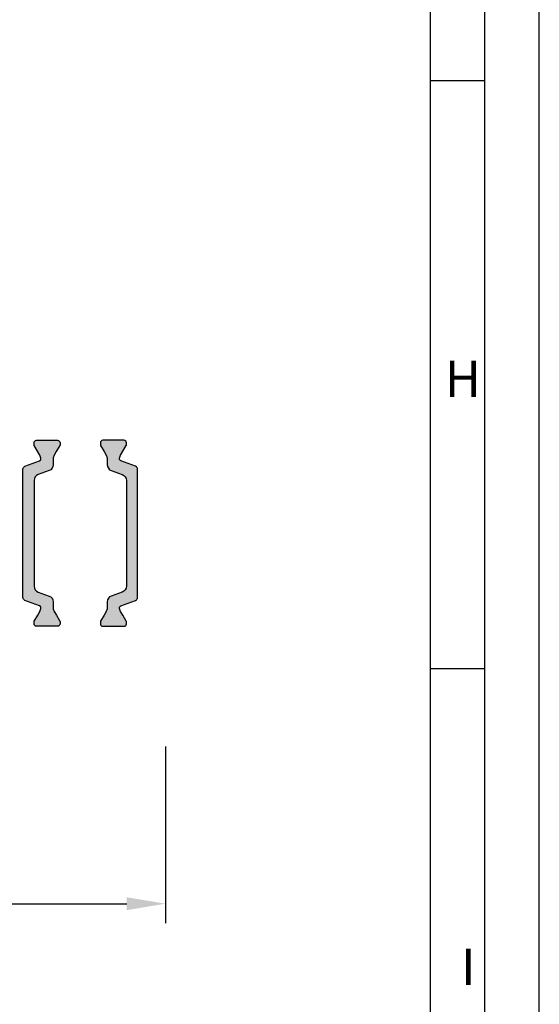
# Model space of a CAD drawing. Extents: x 1417 to 6765, y 7585 to 19887.
# Drawn here: x 6681 to 6765, y 19057 to 19215 of the extents above; entities that cross this region are included whole.
import ezdxf

# ---------------------------------------------------------------- set-up
doc = ezdxf.new("R2010")
doc.units = 0
doc.header["$MEASUREMENT"] = 0
doc.layers.get('0').update_dxf_attribs({"linetype": 'CONTINUOUS'})
doc.layers.get('DEFPOINTS').update_dxf_attribs({"linetype": 'CONTINUOUS'})
doc.styles.add('Arial', font='arial.ttf')
doc.styles.add('ISO9', font='simplex')
doc.dimstyles.new('M 1zu1 schmidt', dxfattribs={"dimscale": 2.5, "dimtxt": 2.5, "dimasz": 2.5, "dimexe": 1.25, "dimexo": 0.625, "dimgap": 0.9750000000000003, "dimtad": 1, "dimdec": 1, "dimdsep": 46, "dimtxsty": 'ISO9', "dimcen": 2.5, "dimclrd": 1, "dimclre": 1, "dimclrt": 1, "dimadec": 0, "dimazin": 0, "dimtfac": 1, "dimtdec": 1, "dimtmove": 0, "dimatfit": 3, "dimfxl": 1, "dimtolj": 1, "dimtzin": 0, "dimlwd": -1, "dimarcsym": 0})

# ---------------------------------------------------------------- blocks, each defined once
blk = doc.blocks.new('*D14')
at = {"color": 1, "lineweight": -2, "transparency": 16777216}
for p, q in [((6354.714939350395, 19098.23797854972), (6354.714939350395, 19069.74791171263)), ((6704.71493916942, 19098.23797857957), (6704.71493916942, 19069.74791171263))]:
    blk.add_line(p, q, dxfattribs=at)
at = {"color": 1, "transparency": 16777216}
blk.add_line((6360.964939350395, 19072.87291171263), (6698.46493916942, 19072.87291171263), dxfattribs=at)
for points in [[(6360.964939350395, 19073.9145783793), (6360.964939350395, 19071.83124504596), (6354.714939350395, 19072.87291171263)], [(6698.46493916942, 19073.9145783793), (6698.46493916942, 19071.83124504596), (6704.71493916942, 19072.87291171263)]]:
    blk.add_solid(points, dxfattribs=at)
at = {"layer": 'DEFPOINTS', "color": 0, "transparency": 16777216}
for p in [(6354.714939350395, 19099.80047854972), (6704.71493916942, 19099.80047857957), (6704.71493916942, 19072.87291171263)]:
    blk.add_point(p, dxfattribs=at)
at = {"color": 1, "transparency": 16777216, "insert": (6529.714939259908, 19080.07231647454), "char_height": 6.25, "attachment_point": 5, "style": 'ISO9'}
blk.add_mtext('\\A1;Elementbreite / width', dxfattribs=at)

msp = doc.modelspace()

# ---------------------------------------------------------------- hatches: boundary and pattern name
h = msp.add_hatch(color=256)
edge = h.paths.add_edge_path()
edge.add_line((6684.174078296657, 19123.13420222046), (6685.952858302304, 19122.4867792451))
edge.add_arc((6685.610838158977, 19121.54708662431), 0.9999999999990482, -2.0838797354372218e-10, 69.99999999993508, ccw=False)
edge.add_line((6686.610838158978, 19121.54708662431), (6686.610838158978, 19120.59522229143))
edge.add_arc((6687.810838158979, 19120.59522229143), 1.200000000000728, 180, 210.0000000001006)
edge.add_line((6686.771607674438, 19119.99522229143), (6687.11498334741, 19119.40047817976))
edge.add_line((6687.11498334741, 19119.40047817976), (6687.682703493772, 19118.41715804178))
edge.add_arc((6687.500838158976, 19118.31215804179), 0.2099999999993938, -9.92486093309708e-10, 29.999999998811802, ccw=False)
edge.add_line((6687.710838158977, 19118.31215804178), (6687.710838158977, 19118.00047817977))
edge.add_arc((6687.310838158975, 19118.00047817977), 0.4000000000023647, -89.99999999986971, 0, ccw=False)
edge.add_line((6687.310838158975, 19117.60047817976), (6683.910838158981, 19117.60047817976))
edge.add_arc((6683.910838158978, 19118.00047817976), 0.3999999999978172, 180, 270.0000000005211, ccw=False)
edge.add_line((6683.51083815898, 19118.00047817976), (6683.51083815898, 19118.31215804179))
edge.add_arc((6683.720838158984, 19118.31215804178), 0.2100000000045839, 149.9999999999653, 179.9999999990074, ccw=False)
edge.add_line((6683.538972824184, 19118.41715804179), (6684.106616987678, 19119.40047817976))
edge.add_line((6684.106616987678, 19119.40047817976), (6684.450103415225, 19119.99549376003))
edge.add_arc((6683.41540976847, 19120.59368658282), 1.195167601584319, 329.9662813652711, 362.1371638774061)
edge.add_arc((6684.309221961236, 19120.63684386171), 0.3005273892933861, 0.2693502374588793, 69.97727058889018)
edge.add_line((6684.412120404186, 19120.91920643386), (6682.045088368313, 19121.78073563848))
edge.add_arc((6682.21609843998, 19122.25058194887), 0.5000000000006128, 180, 249.99999999959232, ccw=False)
edge.add_line((6681.71609843998, 19122.25058194887), (6681.71609843998, 19132.60047817977))
edge.add_line((6681.71609843998, 19132.60047817977), (6681.71609843998, 19142.95037441066))
edge.add_arc((6682.216098439982, 19142.95037441066), 0.500000000001819, 109.99999999982009, 180.0000000004169, ccw=False)
edge.add_line((6682.045088368321, 19143.42022072105), (6684.412120404193, 19144.28174992566))
edge.add_arc((6684.309068170581, 19144.5642206772), 0.3006817060041387, 290.0432053186514, 359.7101738575851)
edge.add_arc((6683.415409768466, 19144.60726977669), 1.195167601588232, 357.8628361234719, 390.0337186354201)
edge.add_line((6684.450103415218, 19145.2054625995), (6683.538972824184, 19146.78379831774))
edge.add_arc((6683.720838158978, 19146.88879831774), 0.2099999999970308, 179.9999999970223, 209.999999999184, ccw=False)
edge.add_line((6683.51083815898, 19146.88879831775), (6683.51083815898, 19147.20047817976))
edge.add_arc((6683.910838158979, 19147.20047817977), 0.3999999999987267, 90.00000000065143, 180.0000000005211, ccw=False)
edge.add_line((6683.910838158974, 19147.60047817976), (6687.310838158983, 19147.60047817976))
edge.add_arc((6687.310838158979, 19147.20047817977), 0.3999999999978172, 0, 89.99999999947892, ccw=False)
edge.add_line((6687.710838158977, 19147.20047817977), (6687.710838158977, 19146.88879831774))
edge.add_arc((6687.500838158976, 19146.88879831774), 0.2100000000009459, -29.999999998811802, 9.925997801474296e-10, ccw=False)
edge.add_line((6687.682703493772, 19146.78379831775), (6687.110838158978, 19145.79329850279))
edge.add_line((6687.110838158978, 19145.79329850279), (6686.771607674438, 19145.20573406809))
edge.add_arc((6687.810838158985, 19144.60573406809), 1.200000000005443, 150.0000000000297, 180.0000000001737)
edge.add_line((6686.610838158978, 19144.60573406809), (6686.610838158978, 19143.65386973522))
edge.add_arc((6685.610838158977, 19143.65386973522), 1.000000000001819, -69.99999999988609, 2.0838797354372218e-10, ccw=False)
edge.add_line((6685.952858302304, 19142.71417711443), (6684.174078296657, 19142.06675413906))
edge.add_arc((6684.516098439978, 19141.12706151828), 0.9999999999971818, 109.9999999997711, 179.9999999997916)
edge.add_line((6683.516098439983, 19141.12706151828), (6683.516098439983, 19132.60047817976))
edge.add_line((6683.516098439983, 19132.60047817976), (6683.516098439983, 19124.07389484125))
edge.add_arc((6684.516098439982, 19124.07389484124), 0.9999999999990905, 179.9999999995831, 250.000000000033)
h = msp.add_hatch(color=256)
edge = h.paths.add_edge_path()
edge.add_line((6697.7569592731, 19123.13420222046), (6695.978179267453, 19122.4867792451))
edge.add_arc((6696.320199410779, 19121.54708662431), 0.9999999999990482, 110.0000000000649, 180.0000000002084)
edge.add_line((6695.320199410779, 19121.54708662431), (6695.320199410779, 19120.59522229143))
edge.add_arc((6694.120199410778, 19120.59522229143), 1.200000000000728, -30.000000000100613, 0, ccw=False)
edge.add_line((6695.159429895319, 19119.99522229143), (6694.816054222347, 19119.40047817976))
edge.add_line((6694.816054222347, 19119.40047817976), (6694.248334075985, 19118.41715804178))
edge.add_arc((6694.430199410781, 19118.31215804179), 0.2099999999993938, 150.0000000011882, 180.0000000009926)
edge.add_line((6694.22019941078, 19118.31215804178), (6694.22019941078, 19118.00047817977))
edge.add_arc((6694.620199410782, 19118.00047817977), 0.4000000000023647, 180, 269.9999999998697)
edge.add_line((6694.620199410781, 19117.60047817976), (6698.020199410776, 19117.60047817976))
edge.add_arc((6698.020199410779, 19118.00047817976), 0.3999999999978172, 269.9999999994789, 360)
edge.add_line((6698.420199410777, 19118.00047817976), (6698.420199410777, 19118.31215804179))
edge.add_arc((6698.210199410772, 19118.31215804178), 0.2100000000045839, 9.925753885706818e-10, 30.00000000003473)
edge.add_line((6698.392064745572, 19118.41715804179), (6697.824420582079, 19119.40047817976))
edge.add_line((6697.824420582079, 19119.40047817976), (6697.480934154531, 19119.99549376003))
edge.add_arc((6698.515627801287, 19120.59368658282), 1.195167601584319, 177.862836122594, 210.0337186347289, ccw=False)
edge.add_arc((6697.621815608521, 19120.63684386171), 0.3005273892933861, 110.0227294111098, 179.7306497625411, ccw=False)
edge.add_line((6697.518917165571, 19120.91920643386), (6699.885949201444, 19121.78073563848))
edge.add_arc((6699.714939129777, 19122.25058194887), 0.5000000000006128, 290.0000000004077, 360)
edge.add_line((6700.214939129777, 19122.25058194887), (6700.214939129777, 19132.60047817977))
edge.add_line((6700.214939129777, 19132.60047817977), (6700.214939129777, 19142.95037441066))
edge.add_arc((6699.714939129775, 19142.95037441066), 0.500000000001819, 359.9999999995831, 430.0000000001799)
edge.add_line((6699.885949201436, 19143.42022072105), (6697.518917165564, 19144.28174992566))
edge.add_arc((6697.621969399176, 19144.5642206772), 0.3006817060041387, 180.289826142415, 249.95679468134858, ccw=False)
edge.add_arc((6698.515627801291, 19144.60726977669), 1.195167601588232, 149.9662813645799, 182.1371638765281, ccw=False)
edge.add_line((6697.480934154539, 19145.2054625995), (6698.392064745572, 19146.78379831774))
edge.add_arc((6698.210199410779, 19146.88879831774), 0.2099999999970308, 330.0000000008159, 360.0000000029777)
edge.add_line((6698.420199410777, 19146.88879831775), (6698.420199410777, 19147.20047817976))
edge.add_arc((6698.020199410778, 19147.20047817977), 0.3999999999987267, 359.9999999994789, 449.9999999993486)
edge.add_line((6698.020199410783, 19147.60047817976), (6694.620199410774, 19147.60047817976))
edge.add_arc((6694.620199410778, 19147.20047817977), 0.3999999999978172, 90.0000000005211, 180)
edge.add_line((6694.22019941078, 19147.20047817977), (6694.22019941078, 19146.88879831774))
edge.add_arc((6694.430199410781, 19146.88879831774), 0.2100000000009459, 179.9999999990074, 209.9999999988118)
edge.add_line((6694.248334075985, 19146.78379831775), (6694.820199410779, 19145.79329850279))
edge.add_line((6694.820199410779, 19145.79329850279), (6695.159429895319, 19145.20573406809))
edge.add_arc((6694.120199410772, 19144.60573406809), 1.200000000005443, -1.737134880386293e-10, 29.999999999970328, ccw=False)
edge.add_line((6695.320199410779, 19144.60573406809), (6695.320199410779, 19143.65386973522))
edge.add_arc((6696.32019941078, 19143.65386973522), 1.000000000001819, 179.9999999997916, 249.9999999998861)
edge.add_line((6695.978179267453, 19142.71417711443), (6697.7569592731, 19142.06675413906))
edge.add_arc((6697.414939129779, 19141.12706151828), 0.9999999999971818, 2.0838797354372218e-10, 70.00000000022891, ccw=False)
edge.add_line((6698.414939129774, 19141.12706151828), (6698.414939129774, 19132.60047817976))
edge.add_line((6698.414939129774, 19132.60047817976), (6698.414939129774, 19124.07389484125))
edge.add_arc((6697.414939129775, 19124.07389484124), 0.9999999999990905, -70.00000000003303, 4.16889633925166e-10, ccw=False)

# ---------------------------------------------------------------- linework, layer by layer
for p, q in [((6756.261993977617, 19205.56463057257), (6747.491212727617, 19205.56463057257)), ((6756.261993977617, 19110.72324932257), (6747.491212727617, 19110.72324932257))]:
    msp.add_line(p, q)
for points in [[(6070.386900227617, 18903.49892432257), (6765.032775227617, 18903.49892432257), (6765.032775227617, 19886.99586182257), (6070.386900227617, 19886.99586182257)], [(6079.157681477616, 18912.26970557257), (6756.261993977617, 18912.26970557257), (6756.261993977617, 19878.22508057257), (6079.157681477616, 19878.22508057257)], [(6087.928462727617, 18921.04048682257), (6747.491212727617, 18921.04048682257), (6747.491212727617, 19869.45429932257), (6087.928462727617, 19869.45429932257)]]:
    msp.add_lwpolyline(points, close=True)
for points in [[(6684.174078296657, 19123.13420222046), (6685.952858302304, 19122.4867792451, -0.3152987888794069), (6686.610838158978, 19121.54708662431), (6686.610838158978, 19120.59522229143, 0.1316524975877905), (6686.771607674438, 19119.99522229143), (6687.11498334741, 19119.40047817976), (6687.682703493772, 19118.41715804178, -0.1316524975859374), (6687.710838158977, 19118.31215804178), (6687.710838158977, 19118.00047817977, -0.4142135623717632), (6687.310838158975, 19117.60047817976), (6683.910838158981, 19117.60047817976, -0.414213562375759), (6683.51083815898, 19118.00047817976), (6683.51083815898, 19118.31215804179, -0.1316524975839504), (6683.538972824184, 19118.41715804179), (6684.106616987678, 19119.40047817976), (6684.450103415225, 19119.99549376003, 0.1413012573407731), (6684.60974602973, 19120.63825665033, 0.3138982169142074), (6684.412120404186, 19120.91920643386), (6682.045088368313, 19121.78073563848, -0.3152987888772835), (6681.71609843998, 19122.25058194887), (6681.71609843998, 19132.60047817977), (6681.71609843998, 19142.95037441066, -0.3152987888805909), (6682.045088368321, 19143.42022072105), (6684.412120404193, 19144.28174992566, 0.313701935626265), (6684.60974602973, 19144.56269970919, 0.1413012573399823), (6684.450103415218, 19145.2054625995), (6683.538972824184, 19146.78379831774, -0.1316524975963621), (6683.51083815898, 19146.88879831775), (6683.51083815898, 19147.20047817976, -0.4142135623717631), (6683.910838158974, 19147.60047817976), (6687.310838158983, 19147.60047817976, -0.4142135623704312), (6687.710838158977, 19147.20047817977), (6687.710838158977, 19146.88879831774, -0.1316524975862325), (6687.682703493772, 19146.78379831775), (6687.110838158978, 19145.79329850279), (6686.771607674438, 19145.20573406809, 0.131652497588035), (6686.610838158978, 19144.60573406809), (6686.610838158978, 19143.65386973522, -0.315298788878937), (6685.952858302304, 19142.71417711443), (6684.174078296657, 19142.06675413906, 0.3152987888795346), (6683.516098439983, 19141.12706151828), (6683.516098439983, 19132.60047817976), (6683.516098439983, 19124.07389484125, 0.3152987888811713)], [(6697.7569592731, 19123.13420222046), (6695.978179267453, 19122.4867792451, 0.3152987888794069), (6695.320199410779, 19121.54708662431), (6695.320199410779, 19120.59522229143, -0.1316524975877905), (6695.159429895319, 19119.99522229143), (6694.816054222347, 19119.40047817976), (6694.248334075985, 19118.41715804178, 0.1316524975859374), (6694.22019941078, 19118.31215804178), (6694.22019941078, 19118.00047817977, 0.4142135623717632), (6694.620199410781, 19117.60047817976), (6698.020199410776, 19117.60047817976, 0.414213562375759), (6698.420199410777, 19118.00047817976), (6698.420199410777, 19118.31215804179, 0.1316524975839504), (6698.392064745572, 19118.41715804179), (6697.824420582079, 19119.40047817976), (6697.480934154531, 19119.99549376003, -0.1413012573407731), (6697.321291540027, 19120.63825665033, -0.3138982169142074), (6697.518917165571, 19120.91920643386), (6699.885949201444, 19121.78073563848, 0.3152987888772835), (6700.214939129777, 19122.25058194887), (6700.214939129777, 19132.60047817977), (6700.214939129777, 19142.95037441066, 0.3152987888805909), (6699.885949201436, 19143.42022072105), (6697.518917165564, 19144.28174992566, -0.313701935626265), (6697.321291540027, 19144.56269970919, -0.1413012573399823), (6697.480934154539, 19145.2054625995), (6698.392064745572, 19146.78379831774, 0.1316524975963621), (6698.420199410777, 19146.88879831775), (6698.420199410777, 19147.20047817976, 0.4142135623717631), (6698.020199410783, 19147.60047817976), (6694.620199410774, 19147.60047817976, 0.4142135623704312), (6694.22019941078, 19147.20047817977), (6694.22019941078, 19146.88879831774, 0.1316524975862325), (6694.248334075985, 19146.78379831775), (6694.820199410779, 19145.79329850279), (6695.159429895319, 19145.20573406809, -0.131652497588035), (6695.320199410779, 19144.60573406809), (6695.320199410779, 19143.65386973522, 0.315298788878937), (6695.978179267453, 19142.71417711443), (6697.7569592731, 19142.06675413906, -0.3152987888795346), (6698.414939129774, 19141.12706151828), (6698.414939129774, 19132.60047817976), (6698.414939129774, 19124.07389484125, -0.3152987888811713)]]:
    msp.add_lwpolyline(points, format="xyb", close=True)

# ---------------------------------------------------------------- texts
at = {"char_height": 5.8471875, "attachment_point": 1, "style": 'Arial'}
for s, insert in [('H', (6749.798344645091, 19160.4545606508)), ('I', (6752.391289147597, 19065.6131794008))]:
    msp.add_mtext(s, dxfattribs=dict(at, insert=insert))

# ---------------------------------------------------------------- dimensions: what is measured, and where the dimension line sits
dim = msp.add_linear_dim(base=(6704.71493916942, 19072.87291171263), p1=(6354.714939350395, 19099.80047854972), p2=(6704.71493916942, 19099.80047857957), text='Elementbreite / width', dimstyle='M 1zu1 schmidt')
dim.commit()
dim.dimension.update_dxf_attribs({"geometry": '*D14', "text_midpoint": (6529.714939259908, 19072.87291171263), "dimtype": 160})

doc.saveas('drawing.dxf')
